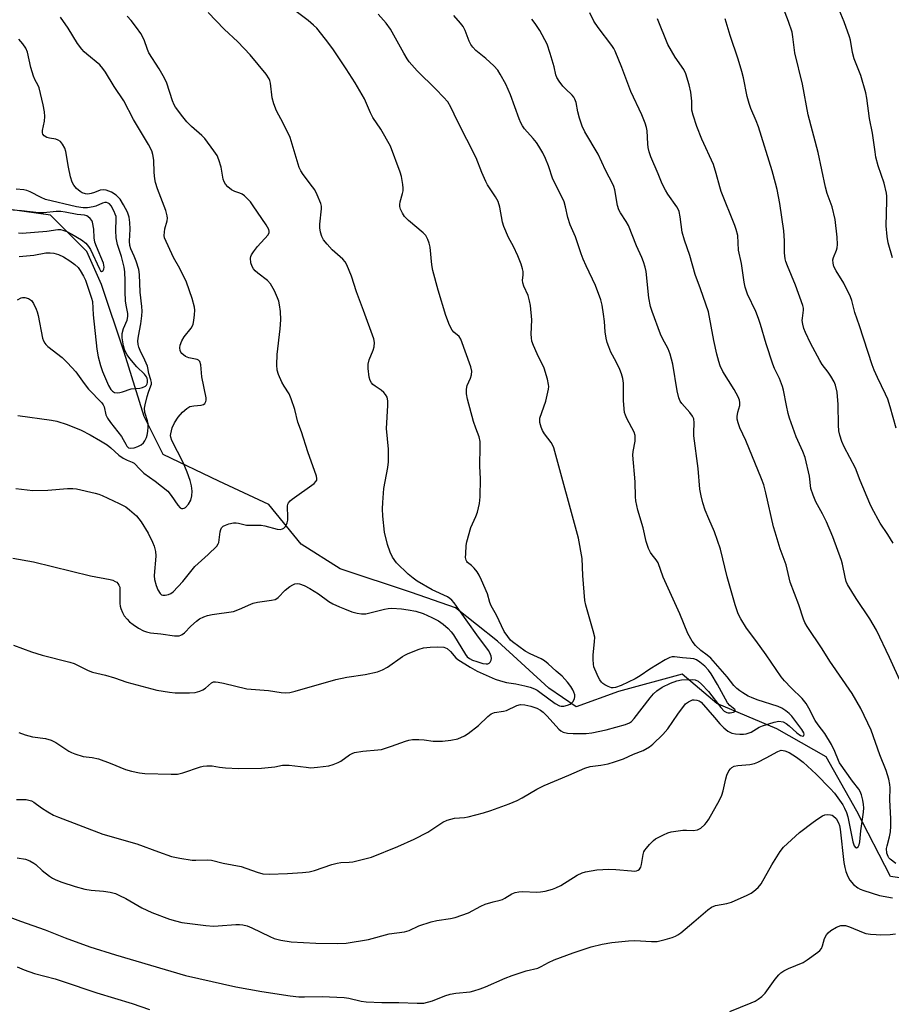
# Model space of a CAD drawing. Units: inches. Extents: x 1225771 to 1231771, y 577453 to 581454.
# Drawn here: x 1231085 to 1231357, y 577608 to 577915 of the extents above; entities that cross this region are included whole.
import ezdxf

# ---------------------------------------------------------------- set-up
doc = ezdxf.new("R2010")
doc.units = ezdxf.units.IN
doc.header["$MEASUREMENT"] = 0
doc.layers.add('HYDRO-Single Line Stream', color=4, linetype='Continuous')
doc.layers.add('Undefined', color=1, linetype='Continuous')

msp = doc.modelspace()

# ---------------------------------------------------------------- linework, layer by layer
at = {"layer": 'HYDRO-Single Line Stream'}
msp.add_lwpolyline([(1231367.78, 577646.1), (1231356.93, 577647.59), (1231346.39, 577668.06), (1231336.81, 577685.06), (1231321.44, 577693.76), (1231302.69, 577701.67), (1231291.77, 577710.84), (1231271.86, 577705.44), (1231258.66, 577700.65), (1231250.13, 577706.46), (1231234.11, 577721.21), (1231220.9, 577731.63), (1231207.2, 577736.34), (1231184.91, 577743.74), (1231172.66, 577751.47), (1231162.6, 577763.88), (1231146.97, 577771.14), (1231129.54, 577779.54), (1231123.54, 577791.33), (1231117.33, 577811.51), (1231110.23, 577832.64), (1231105.63, 577842.99), (1231094.29, 577854.27), (1231072.53, 577857.3)], dxfattribs=at)
at = {"layer": 'Undefined'}
for points, elevation in [([(1231082.71, 577719.88), (1231088.38, 577717.85), (1231091.65, 577716.8), (1231100.37, 577714.66), (1231101.68, 577714.16), (1231106.11, 577712.04), (1231107.44, 577711.5), (1231111.48, 577710.58), (1231114.31, 577709.67), (1231118.13, 577708.32), (1231127.53, 577705.81), (1231131.56, 577705.19), (1231133.3, 577705.01), (1231137.76, 577705.02), (1231139.53, 577705.15), (1231140.95, 577705.5), (1231141.9, 577705.92), (1231142.78, 577706.5), (1231144.63, 577708.13), (1231145.31, 577708.44), (1231145.84, 577708.5), (1231146.69, 577708.41), (1231148.42, 577708.05), (1231155.68, 577706.28), (1231162.49, 577705.78), (1231166.45, 577705.1), (1231167.93, 577705.05), (1231169.1, 577705.15), (1231170.81, 577705.58), (1231183.5, 577709.23), (1231186.98, 577709.88), (1231192.68, 577710.72), (1231196.53, 577711.58), (1231198.14, 577712.21), (1231199.7, 577713), (1231204.34, 577716.38), (1231205.06, 577716.84), (1231206.09, 577717.32), (1231209.57, 577718.68), (1231210.93, 577719.11), (1231212.98, 577719.35), (1231215.34, 577719.43), (1231217.31, 577719.25), (1231217.84, 577719.09), (1231218.31, 577718.85), (1231219.35, 577717.98), (1231221.08, 577715.97), (1231221.7, 577715.41), (1231225.47, 577713.02), (1231227.69, 577711.76), (1231233.37, 577709.35), (1231234.96, 577708.77), (1231236.9, 577708.3), (1231239.84, 577707.81), (1231242.66, 577707.21), (1231244.32, 577706.78), (1231245.64, 577706.3), (1231246.43, 577705.89), (1231247.35, 577705.27), (1231252.05, 577701.72), (1231253.48, 577700.96), (1231253.99, 577700.84), (1231254.82, 577700.9), (1231255.94, 577701.21), (1231256.75, 577701.53), (1231257.24, 577701.81), (1231257.61, 577702.17), (1231258.09, 577703.11), (1231258.26, 577703.88), (1231258.23, 577704.41), (1231257.98, 577705.22), (1231257.6, 577706.01), (1231256.98, 577706.99), (1231255.95, 577708.38), (1231254.25, 577710.23), (1231252.37, 577711.8), (1231249.89, 577714.13), (1231248.78, 577715.04), (1231247.72, 577715.67), (1231244.31, 577717.22), (1231242.73, 577718.1), (1231238.77, 577720.95), (1231238.16, 577721.52), (1231237.25, 577722.6), (1231236.12, 577724.22), (1231233.77, 577729.27), (1231232.07, 577732.26), (1231231.66, 577733.28), (1231230.89, 577735.99), (1231229.09, 577740.25), (1231228.36, 577741.82), (1231227.71, 577742.81), (1231226.76, 577743.96), (1231225.94, 577744.81), (1231224.72, 577745.76), (1231224.43, 577746.1), (1231224.23, 577746.52), (1231224.11, 577747.31), (1231224.12, 577748.44), (1231224.27, 577751.04), (1231224.44, 577752.18), (1231225.76, 577756.65), (1231227.31, 577760.13), (1231227.78, 577761.48), (1231228.47, 577764.23), (1231228.63, 577766.26), (1231228.72, 577771.86), (1231228.59, 577775.91), (1231228.69, 577782.08), (1231228.63, 577783.54), (1231228.3, 577785.04), (1231227.24, 577787.73), (1231226.57, 577789.83), (1231224.71, 577796.77), (1231224.39, 577798.51), (1231224.42, 577799.94), (1231224.62, 577801.06), (1231225.63, 577803.32), (1231225.94, 577804.39), (1231226, 577805.56), (1231225.76, 577806.9), (1231222.64, 577815.57), (1231222.06, 577816.39), (1231220.38, 577817.69), (1231219.86, 577818.33), (1231219.09, 577819.91), (1231217.9, 577822.97), (1231215.49, 577830.87), (1231213.82, 577837.03), (1231213.52, 577838.75), (1231212.97, 577844.25), (1231212.69, 577845.58), (1231212.28, 577846.64), (1231211.61, 577847.9), (1231210.87, 577848.75), (1231206.22, 577852.68), (1231205.01, 577853.84), (1231204.32, 577854.89), (1231203.76, 577856.18), (1231203.55, 577856.98), (1231203.52, 577857.65), (1231203.67, 577858.49), (1231204.41, 577861.04), (1231204.59, 577861.9), (1231204.62, 577862.74), (1231204.48, 577863.86), (1231204.01, 577866.38), (1231203.65, 577867.75), (1231200.56, 577875.81), (1231197.59, 577881.16), (1231195.04, 577884.83), (1231194.32, 577886.31), (1231192.53, 577890.65), (1231189.57, 577895.69), (1231186.78, 577900.07), (1231182.58, 577906.3), (1231180.33, 577909.31), (1231177.54, 577912.71), (1231176.54, 577913.72), (1231174.89, 577915.13), (1231164, 577923.38)], 592), ([(1231358.7, 577787.73), (1231356.85, 577794.4), (1231356.1, 577796.82), (1231355.42, 577798.37), (1231352.84, 577803.52), (1231351.81, 577805.9), (1231351.2, 577807.55), (1231347.27, 577819.71), (1231345.78, 577823.85), (1231344.82, 577827.66), (1231344.47, 577828.77), (1231342.35, 577833.05), (1231339.97, 577836.85), (1231339.24, 577838.29), (1231338.97, 577839.3), (1231338.9, 577840.31), (1231339.11, 577841.11), (1231340.06, 577843.32), (1231340.24, 577844.1), (1231340.36, 577845.16), (1231340.22, 577847.47), (1231339.61, 577852.94), (1231338.71, 577856.95), (1231337.19, 577861.09), (1231336.64, 577863.01), (1231334.33, 577873.84), (1231331.24, 577885.69), (1231329.43, 577895.27), (1231327.01, 577904.99), (1231326.43, 577910.02), (1231326.15, 577911.44), (1231325.07, 577914.77), (1231321.79, 577923.35)], 606), ([(1231357.62, 577840.98), (1231356.24, 577845.62), (1231355.86, 577847.66), (1231355.62, 577850.94), (1231355.84, 577858.82), (1231355.82, 577860.27), (1231355.72, 577861.14), (1231355.01, 577864.29), (1231353.07, 577869.7), (1231352.41, 577872.46), (1231352.11, 577874.13), (1231351.32, 577879.91), (1231350.43, 577884.54), (1231349.55, 577890.84), (1231349.25, 577892.55), (1231347.69, 577897.94), (1231345.95, 577902.08), (1231345.55, 577903.19), (1231345.08, 577905.18), (1231344.39, 577908.94), (1231344.11, 577910.07), (1231342.44, 577914.66), (1231340.38, 577919.68)], 608), ([(1231082.49, 577747.1), (1231088.94, 577746), (1231106.81, 577741.62), (1231112.94, 577740.46), (1231113.79, 577740.22), (1231114.56, 577739.87), (1231115.02, 577739.56), (1231115.4, 577739.17), (1231115.69, 577738.72), (1231115.93, 577738), (1231116.02, 577736.72), (1231115.97, 577732.99), (1231116.05, 577732.16), (1231116.27, 577731.37), (1231116.79, 577730.1), (1231117.34, 577729.13), (1231118.22, 577728), (1231119.03, 577727.17), (1231120.14, 577726.33), (1231121.82, 577725.26), (1231123.35, 577724.42), (1231124.29, 577724.05), (1231125.53, 577723.8), (1231128.77, 577723.45), (1231133.08, 577722.86), (1231134.49, 577722.86), (1231135.03, 577723), (1231135.51, 577723.25), (1231136.16, 577723.77), (1231138.21, 577725.83), (1231139.95, 577727.43), (1231140.9, 577728.12), (1231142.22, 577728.78), (1231143.34, 577729.17), (1231144.8, 577729.48), (1231151.57, 577730.49), (1231153.44, 577731.14), (1231156.89, 577732.75), (1231157.72, 577733.07), (1231159.06, 577733.35), (1231163.4, 577733.99), (1231164.52, 577734.24), (1231165.03, 577734.46), (1231165.49, 577734.79), (1231167.63, 577737.1), (1231169.13, 577738.23), (1231170.04, 577738.75), (1231170.74, 577739.04), (1231171.42, 577739.16), (1231172.11, 577739.11), (1231173.59, 577738.61), (1231175.35, 577737.65), (1231178.09, 577735.95), (1231181.32, 577733.58), (1231182.56, 577732.86), (1231184.65, 577731.87), (1231186.19, 577731.24), (1231188.5, 577730.39), (1231190.17, 577729.92), (1231191.57, 577729.69), (1231192.93, 577729.72), (1231193.77, 577729.88), (1231198.78, 577731.21), (1231199.91, 577731.41), (1231201.07, 577731.47), (1231204.02, 577731.3), (1231206.16, 577731), (1231208.58, 577730.51), (1231210.83, 577729.78), (1231213.56, 577728.59), (1231215.65, 577727.5), (1231217.1, 577726.51), (1231218.62, 577725.16), (1231219.62, 577724.1), (1231220.34, 577723.15), (1231224.09, 577717.02), (1231224.61, 577716.32), (1231225.28, 577715.74), (1231226.22, 577715.27), (1231227.62, 577714.79), (1231229.5, 577714.22), (1231230.52, 577714.05), (1231231.04, 577714.07), (1231231.46, 577714.26), (1231231.78, 577714.59), (1231232.12, 577715.23), (1231232.22, 577715.72), (1231232.12, 577716.49), (1231231.71, 577717.52), (1231231.28, 577718.26), (1231227.64, 577723.13), (1231222.01, 577731.07), (1231220.48, 577733.11), (1231219.76, 577733.96), (1231219.17, 577734.5), (1231218.38, 577735.03), (1231213.67, 577737.22), (1231208.94, 577739.95), (1231207.65, 577740.85), (1231206.18, 577742.16), (1231202.53, 577745.7), (1231201.23, 577747.47), (1231200.47, 577748.96), (1231199.62, 577751.43), (1231198.74, 577755.21), (1231198.26, 577760.19), (1231198.11, 577762.54), (1231198.2, 577764.55), (1231198.57, 577768.85), (1231199.79, 577775.46), (1231199.99, 577777.18), (1231199.98, 577781.13), (1231199.35, 577787.6), (1231199.79, 577794.86), (1231199.81, 577796.3), (1231199.57, 577797.37), (1231199.05, 577798.3), (1231198.52, 577798.88), (1231197.71, 577799.57), (1231195.78, 577800.81), (1231195.07, 577801.41), (1231194.72, 577801.86), (1231194.3, 577802.61), (1231193.94, 577803.71), (1231193.61, 577806.36), (1231193.64, 577807.78), (1231193.96, 577809.11), (1231195.14, 577812.06), (1231195.47, 577813.16), (1231195.6, 577814.55), (1231195.42, 577815.62), (1231192.19, 577824.54), (1231189.93, 577830.31), (1231188.38, 577835.26), (1231187, 577838.74), (1231186.41, 577839.7), (1231185.68, 577840.56), (1231182.42, 577843.48), (1231180.8, 577845.22), (1231179.67, 577846.59), (1231179.13, 577847.59), (1231178.73, 577848.94), (1231178.5, 577850.34), (1231178.54, 577851.51), (1231179.06, 577856.23), (1231179.03, 577857.1), (1231178.82, 577857.92), (1231177.7, 577860.61), (1231176.93, 577862.17), (1231176.24, 577863.16), (1231173.3, 577866.96), (1231172.57, 577868.18), (1231172.07, 577869.19), (1231169.24, 577878.61), (1231167.08, 577883.01), (1231164.95, 577886.94), (1231164.13, 577889.05), (1231163.58, 577890.96), (1231163.12, 577895.51), (1231162.93, 577896.34), (1231162.71, 577896.89), (1231161.75, 577898.34), (1231156.7, 577904.45), (1231152.92, 577908.5), (1231148.55, 577912.47), (1231143.57, 577917.58)], 590), ([(1231083.46, 577768.84), (1231088.79, 577768.29), (1231093.44, 577768.32), (1231099.58, 577768.87), (1231101.24, 577768.92), (1231102.4, 577768.75), (1231108.31, 577767.47), (1231109.4, 577767.16), (1231110.48, 577766.71), (1231115.74, 577764.21), (1231117.82, 577763.12), (1231118.99, 577762.25), (1231121.16, 577760.29), (1231121.95, 577759.42), (1231122.63, 577758.46), (1231124.79, 577754.93), (1231126.2, 577752.11), (1231126.73, 577750.81), (1231127.1, 577749.22), (1231127.21, 577747.85), (1231127.17, 577746.45), (1231126.77, 577742.98), (1231126.75, 577741.58), (1231126.86, 577740.46), (1231127.32, 577738.53), (1231127.85, 577737.2), (1231128.63, 577736.03), (1231129.01, 577735.69), (1231129.44, 577735.51), (1231130.18, 577735.51), (1231131.21, 577735.76), (1231131.95, 577736.08), (1231132.64, 577736.61), (1231135.66, 577739.85), (1231139.45, 577744.46), (1231143.6, 577748.23), (1231146.29, 577750.86), (1231146.75, 577751.54), (1231146.93, 577752.03), (1231147.4, 577755.31), (1231147.59, 577756.09), (1231147.81, 577756.54), (1231148.26, 577757.06), (1231148.97, 577757.45), (1231150.06, 577757.8), (1231151.47, 577758.13), (1231152.31, 577758.2), (1231153.12, 577758.08), (1231155.63, 577757.42), (1231160.18, 577757.45), (1231161.3, 577757.24), (1231165.21, 577756.21), (1231166.08, 577756.12), (1231166.87, 577756.24), (1231167.3, 577756.51), (1231167.68, 577756.9), (1231168.13, 577757.6), (1231168.33, 577758.12), (1231168.46, 577758.97), (1231168.49, 577759.84), (1231168.39, 577763.41), (1231168.48, 577763.95), (1231168.7, 577764.42), (1231169.24, 577765.01), (1231169.91, 577765.55), (1231176.72, 577770.49), (1231177.29, 577771.05), (1231177.53, 577771.49), (1231177.61, 577771.99), (1231177.47, 577772.73), (1231174.78, 577780.38), (1231172.79, 577786.62), (1231171.64, 577789.63), (1231170.68, 577793.56), (1231169.58, 577796.86), (1231168.9, 577798.44), (1231167.38, 577800.82), (1231166.68, 577802.12), (1231165.55, 577804.54), (1231165.14, 577805.83), (1231165.03, 577807.48), (1231165.14, 577810.74), (1231166.12, 577818.75), (1231166.27, 577821.61), (1231166.2, 577824.2), (1231165.93, 577826.27), (1231165.68, 577827.43), (1231165.28, 577828.5), (1231164.32, 577830.6), (1231163.13, 577832.88), (1231162.16, 577833.88), (1231159.17, 577836.13), (1231158.32, 577836.89), (1231157.78, 577837.56), (1231157.33, 577838.29), (1231156.94, 577839.37), (1231156.82, 577840.82), (1231156.91, 577841.37), (1231157.13, 577841.89), (1231157.77, 577842.86), (1231159.06, 577844.51), (1231162.36, 577848.17), (1231162.69, 577848.85), (1231162.7, 577849.33), (1231162.56, 577849.83), (1231161.72, 577851.3), (1231157.69, 577857.22), (1231156.82, 577858.44), (1231156.04, 577859.33), (1231154.98, 577860.35), (1231154.28, 577860.87), (1231153.55, 577861.19), (1231151.92, 577861.66), (1231150.89, 577862.22), (1231149.72, 577863.12), (1231148.97, 577863.98), (1231148.56, 577864.72), (1231148.25, 577865.51), (1231147.64, 577869.28), (1231146.98, 577871.55), (1231146.41, 577872.89), (1231145.42, 577874.38), (1231142.56, 577878.21), (1231141.58, 577879.21), (1231138.4, 577882.04), (1231136.96, 577883.47), (1231135.67, 577885.02), (1231133.42, 577888.03), (1231133, 577888.77), (1231132.46, 577890.06), (1231130.65, 577895.58), (1231129.96, 577897.15), (1231128.25, 577900.06), (1231125.08, 577905.04), (1231124.61, 577906.1), (1231123.56, 577909.07), (1231122.51, 577911.03), (1231121.24, 577912.89), (1231119.48, 577915.14), (1231118.32, 577916.47)], 588), ([(1231083.69, 577671.72), (1231086.74, 577671.69), (1231087.56, 577671.52), (1231088.36, 577671.24), (1231089.11, 577670.82), (1231091.51, 577669.05), (1231093.46, 577667.81), (1231095.22, 577666.83), (1231096.78, 577666.16), (1231110.67, 577660.83), (1231121.31, 577657.89), (1231128.02, 577655.33), (1231132.16, 577653.91), (1231134.77, 577653.38), (1231138.56, 577652.75), (1231139.77, 577652.71), (1231143.47, 577652.85), (1231144.6, 577652.76), (1231148.29, 577651.81), (1231153.94, 577650.79), (1231158.94, 577648.95), (1231160.66, 577648.5), (1231162.7, 577648.39), (1231168.39, 577648.56), (1231173.14, 577648.9), (1231175.2, 577649.12), (1231176.86, 577649.55), (1231182.31, 577651.36), (1231183.97, 577651.84), (1231185.08, 577652), (1231187.64, 577652.09), (1231188.78, 577652.23), (1231194.63, 577653.67), (1231202.85, 577656.97), (1231207.98, 577659.31), (1231212.31, 577661.51), (1231216.99, 577664.58), (1231218.32, 577665.26), (1231220.59, 577665.82), (1231223.74, 577666.11), (1231224.88, 577666.29), (1231229.7, 577667.58), (1231231.93, 577668.28), (1231237.7, 577670.37), (1231240.17, 577671.4), (1231241.76, 577672.2), (1231246.39, 577674.89), (1231248.63, 577676.02), (1231256.38, 577679.27), (1231261.41, 577681.5), (1231263.01, 577681.97), (1231266.4, 577682.41), (1231268.67, 577682.88), (1231270.66, 577683.46), (1231273.49, 577684.45), (1231276.61, 577685.83), (1231279.61, 577687.04), (1231281.55, 577688.16), (1231282.68, 577688.99), (1231285.74, 577692.05), (1231287.3, 577693.75), (1231290.49, 577698.35), (1231292.89, 577701.56), (1231293.77, 577702.26), (1231295.06, 577702.8), (1231295.6, 577702.88), (1231296.37, 577702.78), (1231297.12, 577702.49), (1231297.75, 577702.08), (1231301.96, 577697.35), (1231303.63, 577695.36), (1231304.8, 577694.12), (1231306.08, 577693.02), (1231307.34, 577692.44), (1231308.44, 577692.21), (1231309.86, 577692.08), (1231311, 577692.06), (1231311.82, 577692.17), (1231313.35, 577692.74), (1231315.85, 577694.26), (1231316.91, 577694.76), (1231320.62, 577695.91), (1231322.04, 577696.13), (1231323.37, 577695.92), (1231324.33, 577695.45), (1231325.23, 577694.74), (1231327.65, 577692.5), (1231328.76, 577691.7), (1231329.51, 577691.45), (1231329.66, 577691.48), (1231329.87, 577691.72), (1231329.95, 577692.12), (1231329.88, 577692.52), (1231329.26, 577693.56), (1231326.05, 577697.72), (1231325.21, 577698.62), (1231324.21, 577699.45), (1231322.95, 577700.23), (1231321.87, 577700.74), (1231315.22, 577702.87), (1231313.45, 577703.54), (1231312.47, 577704.03), (1231310.74, 577705.05), (1231309.79, 577705.68), (1231308.93, 577706.38), (1231307.94, 577707.35), (1231305.83, 577710.06), (1231300.73, 577715.82), (1231299.62, 577716.84), (1231297.59, 577718.25), (1231296.01, 577719.81), (1231294.98, 577721.13), (1231293.54, 577723.55), (1231291.03, 577729.7), (1231285.88, 577741.15), (1231284.32, 577745.6), (1231283.71, 577746.6), (1231282.38, 577748.19), (1231281.89, 577748.89), (1231281.32, 577750.16), (1231280.57, 577752.27), (1231279.64, 577756.58), (1231277.93, 577762.13), (1231277.34, 577765.06), (1231277.22, 577766.24), (1231277.11, 577770.98), (1231276.35, 577779.32), (1231276.46, 577780.48), (1231277.06, 577783.7), (1231277.11, 577785.41), (1231276.8, 577786.44), (1231274.53, 577790.74), (1231274.05, 577791.83), (1231273.8, 577792.67), (1231273.66, 577793.8), (1231273.51, 577796.4), (1231273.45, 577801.84), (1231273.26, 577803.27), (1231272.85, 577804.68), (1231272.31, 577806.04), (1231271.18, 577808.43), (1231269.54, 577811.52), (1231268.83, 577813.15), (1231268.34, 577814.54), (1231268.05, 577815.91), (1231267.77, 577817.86), (1231267.55, 577821.1), (1231267.26, 577823.37), (1231266.79, 577826.2), (1231266.34, 577827.88), (1231264.74, 577832.28), (1231261.74, 577838.48), (1231260.82, 577840.58), (1231260.22, 577842.2), (1231258.49, 577847.52), (1231256.77, 577851.32), (1231256.06, 577853.54), (1231255.35, 577856.87), (1231254.87, 577858.42), (1231253.97, 577860.44), (1231251.39, 577865.51), (1231250.06, 577869.69), (1231249.1, 577872.01), (1231248.19, 577873.81), (1231247.04, 577875.84), (1231246.27, 577876.99), (1231245.26, 577878.25), (1231242.51, 577881.31), (1231241.86, 577882.21), (1231241.36, 577883.11), (1231240.81, 577884.45), (1231238.16, 577891.95), (1231236.65, 577895.25), (1231234.95, 577898.36), (1231234.13, 577899.59), (1231232.92, 577900.94), (1231230.39, 577903.23), (1231227.32, 577905.76), (1231226.36, 577906.77), (1231225.74, 577907.66), (1231225.22, 577908.62), (1231223.97, 577912.03), (1231223.38, 577913.22), (1231222.52, 577914.34), (1231220.37, 577916.68)], 596), ([(1231084.45, 577692.61), (1231086.37, 577691.91), (1231088.65, 577691.3), (1231092.73, 577690.74), (1231094.54, 577690.19), (1231095.92, 577689.47), (1231100.07, 577686.76), (1231100.85, 577686.36), (1231101.94, 577685.94), (1231104.49, 577685.18), (1231107.32, 577684.81), (1231109.26, 577684.39), (1231112.91, 577683.03), (1231117.7, 577681.1), (1231119.62, 577680.56), (1231122.12, 577680), (1231123.83, 577679.85), (1231132.06, 577679.6), (1231133.98, 577679.65), (1231135.63, 577680.02), (1231141.22, 577681.95), (1231142.06, 577682.12), (1231143.18, 577682.21), (1231144.87, 577682.17), (1231147.19, 577681.78), (1231148.97, 577681.6), (1231153.13, 577681.37), (1231160.27, 577681.53), (1231164.44, 577681.95), (1231166.83, 577682.39), (1231167.71, 577682.47), (1231168.88, 577682.4), (1231174.2, 577681.75), (1231175.67, 577681.64), (1231177.75, 577681.77), (1231181.3, 577682.19), (1231182.69, 577682.59), (1231184.29, 577683.25), (1231185.03, 577683.69), (1231187.84, 577685.69), (1231188.58, 577686.11), (1231189.37, 577686.42), (1231191.93, 577686.84), (1231196.66, 577687.17), (1231197.83, 577687.35), (1231200.96, 577688.32), (1231205.26, 577689.94), (1231206.34, 577690.28), (1231207.45, 577690.42), (1231209.43, 577690.4), (1231211.12, 577690.31), (1231213.95, 577689.97), (1231216.88, 577689.96), (1231219.44, 577690.21), (1231221.63, 577690.7), (1231223.72, 577691.54), (1231224.94, 577692.29), (1231228.13, 577694.87), (1231231.04, 577697.67), (1231232.13, 577698.48), (1231233.12, 577698.83), (1231235.99, 577699.33), (1231236.83, 577699.55), (1231240.06, 577701.09), (1231241.26, 577701.41), (1231242.59, 577701.31), (1231244.5, 577700.84), (1231246.32, 577700.21), (1231247.49, 577699.59), (1231248.37, 577698.94), (1231249.6, 577697.76), (1231253.2, 577693.66), (1231253.84, 577693.15), (1231254.57, 577692.78), (1231255.98, 577692.46), (1231257.72, 577692.3), (1231261.76, 577692.36), (1231263.59, 577692.55), (1231268.06, 577693.49), (1231274.09, 577695.11), (1231275.37, 577695.64), (1231275.99, 577696.11), (1231276.77, 577696.97), (1231281.79, 577703.47), (1231282.88, 577704.68), (1231283.92, 577705.64), (1231285.51, 577706.75), (1231288.18, 577708.1), (1231290.11, 577708.79), (1231291.55, 577709.05), (1231295.09, 577709.19), (1231295.9, 577709.06), (1231296.82, 577708.66), (1231297.9, 577707.78), (1231300.07, 577705.44), (1231303.85, 577700.47), (1231304.94, 577699.33), (1231305.73, 577698.91), (1231306.23, 577698.82), (1231306.8, 577698.81), (1231307.88, 577699.01), (1231308.26, 577699.22), (1231308.41, 577699.46), (1231308.41, 577699.58), (1231308.24, 577699.87), (1231306.73, 577701.09), (1231306.02, 577701.93), (1231302.82, 577707.64), (1231300.84, 577710.95), (1231300.01, 577712.15), (1231298.87, 577713.35), (1231297.29, 577714.66), (1231296.33, 577715.31), (1231295.46, 577715.64), (1231294.45, 577715.8), (1231291.87, 577715.98), (1231289.41, 577716.27), (1231288.65, 577716.24), (1231287.97, 577716.07), (1231286.51, 577715.33), (1231281.71, 577712.47), (1231278.66, 577710.32), (1231277.12, 577709.36), (1231272.75, 577707.31), (1231270.98, 577706.69), (1231270.19, 577706.59), (1231269.67, 577706.64), (1231268.65, 577707), (1231267.67, 577707.51), (1231267, 577707.98), (1231266.59, 577708.38), (1231266.06, 577709.06), (1231265.61, 577709.8), (1231264.47, 577712.4), (1231264.2, 577713.2), (1231264.04, 577714.03), (1231263.93, 577715.46), (1231263.93, 577716.9), (1231264.43, 577721), (1231264.45, 577722.44), (1231264, 577724.42), (1231261.67, 577732.4), (1231261.34, 577733.84), (1231260.74, 577741.66), (1231260.5, 577746.96), (1231259.36, 577753.32), (1231251.67, 577781.55), (1231251.35, 577782.32), (1231250.82, 577783.24), (1231248.79, 577786.01), (1231248.18, 577786.98), (1231247.73, 577788.06), (1231247.35, 577789.48), (1231247.27, 577790.33), (1231247.34, 577790.89), (1231249.16, 577796.22), (1231249.98, 577799.92), (1231250.07, 577800.77), (1231250.05, 577801.34), (1231249.66, 577803.06), (1231248.61, 577806.47), (1231246.42, 577810.96), (1231245.29, 577813.57), (1231244.83, 577814.91), (1231244.65, 577816), (1231244.6, 577817.12), (1231244.81, 577821.55), (1231244.38, 577826.09), (1231244.11, 577827.51), (1231243.65, 577829.21), (1231242.34, 577832.13), (1231241.98, 577833.2), (1231241.92, 577833.94), (1231242.06, 577835.58), (1231242.04, 577836.72), (1231241.89, 577837.57), (1231241.48, 577838.96), (1231241.09, 577840.05), (1231240.39, 577841.63), (1231239.02, 577844.49), (1231237.47, 577847.34), (1231236, 577850.74), (1231235.61, 577852.13), (1231234.77, 577856.79), (1231234.25, 577858.56), (1231233.45, 577860.04), (1231230.98, 577863.81), (1231230.44, 577864.81), (1231229.15, 577867.68), (1231227.39, 577872.24), (1231221.61, 577883.71), (1231219.52, 577888.09), (1231218.51, 577889.66), (1231217.2, 577891.17), (1231214.83, 577893.67), (1231208.92, 577899.44), (1231206.48, 577902.22), (1231205.82, 577903.15), (1231204.78, 577904.91), (1231200.64, 577912.41), (1231199.23, 577914.25), (1231196.75, 577917.09)], 594), ([(1231358.59, 577651.73), (1231356.82, 577653.08), (1231356.45, 577653.47), (1231356.17, 577653.92), (1231355.85, 577654.97), (1231355.73, 577656.38), (1231355.87, 577657.23), (1231356.6, 577660), (1231356.94, 577661.64), (1231357.06, 577663.34), (1231357.1, 577665.61), (1231356.7, 577671.6), (1231356.8, 577675.29), (1231356.75, 577676.41), (1231356.42, 577678.07), (1231355.57, 577680.77), (1231353.56, 577685.63), (1231350.93, 577693.31), (1231347.63, 577700.17), (1231344.91, 577704.77), (1231338, 577714.91), (1231335.61, 577718.73), (1231330.94, 577725.78), (1231330.21, 577727), (1231329.72, 577728.04), (1231328.3, 577732.53), (1231325.56, 577739.63), (1231324.31, 577745.02), (1231322.48, 577749.99), (1231320.85, 577755.19), (1231320.41, 577756.89), (1231317.98, 577767.51), (1231317.29, 577770), (1231316.61, 577771.85), (1231311.7, 577783.87), (1231309.87, 577787.83), (1231309.3, 577789.43), (1231309.04, 577790.52), (1231309.01, 577791.34), (1231309.24, 577792.69), (1231309.81, 577794.78), (1231309.85, 577795.76), (1231309.71, 577796.5), (1231309.27, 577797.54), (1231308.05, 577799.81), (1231304.57, 577805.44), (1231303.72, 577807.25), (1231303.23, 577808.6), (1231302.65, 577810.87), (1231301.73, 577815.09), (1231300.01, 577824.05), (1231297.58, 577831.32), (1231295.91, 577835.79), (1231294.15, 577841.71), (1231292.49, 577846.51), (1231291.85, 577848.99), (1231291.22, 577853.81), (1231290.86, 577855.46), (1231290.56, 577856.18), (1231290.1, 577856.94), (1231287.33, 577860.83), (1231286.58, 577862.08), (1231285.6, 577864.12), (1231284.34, 577867.26), (1231282.01, 577872.49), (1231281.46, 577874.07), (1231281.15, 577875.48), (1231281.03, 577876.63), (1231280.86, 577880.64), (1231280.66, 577881.72), (1231280.27, 577883.02), (1231279.19, 577885.64), (1231275.77, 577892.9), (1231272.96, 577900.4), (1231270.85, 577905.51), (1231270.39, 577906.43), (1231269.83, 577907.31), (1231265.54, 577912.96), (1231264.22, 577914.9), (1231262.96, 577917.54)], 600), ([(1231083.9, 577653.46), (1231086.46, 577653.01), (1231087.79, 577652.51), (1231089.05, 577651.83), (1231089.75, 577651.35), (1231091.68, 577649.53), (1231093.95, 577647.69), (1231094.92, 577647.07), (1231095.95, 577646.61), (1231097.83, 577645.91), (1231102.04, 577644.55), (1231105.06, 577643.72), (1231106.99, 577643.37), (1231110.92, 577643.1), (1231112.92, 577642.72), (1231114.6, 577642.28), (1231115.89, 577641.73), (1231117.89, 577640.74), (1231122.83, 577637.85), (1231125.94, 577636.42), (1231131.51, 577634.33), (1231133.43, 577633.76), (1231135.36, 577633.3), (1231142.9, 577632.33), (1231145.25, 577632.12), (1231146.7, 577632.17), (1231152.23, 577632.67), (1231153.35, 577632.65), (1231154.46, 577632.52), (1231155.77, 577632.19), (1231157.3, 577631.64), (1231162.89, 577628.87), (1231164.25, 577628.28), (1231166.27, 577627.78), (1231169.5, 577627.19), (1231177.29, 577626.85), (1231184.18, 577626.72), (1231186.76, 577626.83), (1231193.76, 577627.92), (1231200.2, 577629.74), (1231205.01, 577630.29), (1231206.4, 577630.77), (1231209.5, 577632.25), (1231213.35, 577633.5), (1231215.05, 577633.89), (1231219.41, 577634.49), (1231220.82, 577634.84), (1231224.98, 577636.24), (1231228.89, 577638.34), (1231230.21, 577638.94), (1231232.66, 577639.74), (1231234.85, 577640.24), (1231235.59, 577640.48), (1231236.33, 577640.85), (1231238.57, 577642.19), (1231239.62, 577642.6), (1231240.72, 577642.81), (1231241.86, 577642.92), (1231246.33, 577642.78), (1231247.52, 577642.82), (1231248.95, 577643.1), (1231251.23, 577643.72), (1231252.34, 577644.1), (1231253.84, 577644.86), (1231258.98, 577648.05), (1231260.5, 577648.74), (1231261.58, 577649.11), (1231265.08, 577649.7), (1231268.84, 577649.96), (1231271.02, 577649.87), (1231275.94, 577649.36), (1231276.77, 577649.33), (1231277.56, 577649.42), (1231278.05, 577649.61), (1231278.47, 577649.91), (1231278.88, 577650.57), (1231279.09, 577651.38), (1231279.62, 577654.54), (1231279.86, 577655.32), (1231280.11, 577655.81), (1231280.62, 577656.5), (1231281.61, 577657.59), (1231282.84, 577658.85), (1231283.51, 577659.41), (1231284.48, 577659.97), (1231286.02, 577660.7), (1231287.32, 577661.27), (1231288.4, 577661.61), (1231289.8, 577661.84), (1231292.06, 577662.07), (1231293.2, 577662.11), (1231295.27, 577662.02), (1231296.64, 577662.2), (1231297.61, 577662.7), (1231298.89, 577663.84), (1231299.45, 577664.5), (1231300.1, 577665.51), (1231303.53, 577671.5), (1231304.19, 577673.06), (1231304.65, 577674.39), (1231305.41, 577678.2), (1231305.73, 577679.34), (1231306.42, 577680.62), (1231306.95, 577681.3), (1231307.36, 577681.68), (1231308.09, 577682.07), (1231309.2, 577682.36), (1231312.99, 577682.66), (1231314.4, 577682.93), (1231315.47, 577683.38), (1231318.09, 577684.69), (1231321.74, 577686.71), (1231322.8, 577687.06), (1231323.35, 577687.04), (1231323.9, 577686.91), (1231325.25, 577686.33), (1231327.53, 577684.88), (1231329.66, 577683.32), (1231333.74, 577679.58), (1231338.06, 577675.14), (1231339.39, 577673.64), (1231342.01, 577670.02), (1231342.58, 577669.02), (1231343.18, 577667.66), (1231343.58, 577666.27), (1231344.28, 577663.17), (1231345.2, 577658.43), (1231345.6, 577657.17), (1231345.98, 577656.69), (1231346.34, 577656.63), (1231346.86, 577656.9), (1231347.15, 577657.49), (1231347.33, 577658.51), (1231347.62, 577661.87), (1231348.47, 577667.7), (1231348.59, 577669.11), (1231348.54, 577670.09), (1231348.28, 577671.5), (1231347.86, 577673.16), (1231347.45, 577674.22), (1231347, 577674.95), (1231345.05, 577677.45), (1231340.99, 577683.13), (1231340.64, 577683.83), (1231339.57, 577686.65), (1231338.47, 577688.86), (1231336.38, 577692.36), (1231334.36, 577694.98), (1231333.41, 577696.37), (1231331.42, 577700.26), (1231330.53, 577701.7), (1231329.32, 577703.24), (1231325.84, 577706.61), (1231323.81, 577708.78), (1231322.72, 577710.07), (1231318.05, 577716.89), (1231314.85, 577721.36), (1231311.94, 577725.22), (1231310.1, 577728.13), (1231309.34, 577729.71), (1231308.37, 577732.54), (1231305.83, 577741.32), (1231303.81, 577749.92), (1231301.89, 577755.35), (1231300.11, 577759.38), (1231299.01, 577762.14), (1231298.29, 577764.4), (1231297.72, 577766.55), (1231297.33, 577768.67), (1231296.81, 577775.17), (1231295.49, 577785.3), (1231295.45, 577786.4), (1231295.59, 577789.38), (1231295.42, 577790.69), (1231295.06, 577791.45), (1231294.22, 577792.62), (1231291.65, 577795.42), (1231291.21, 577796.15), (1231290.77, 577797.21), (1231290.28, 577799.37), (1231288.88, 577807.75), (1231288.06, 577810.85), (1231287.46, 577812.48), (1231285.66, 577815.79), (1231285.04, 577817.1), (1231282.42, 577824.18), (1231281.91, 577825.8), (1231281.43, 577828.51), (1231280.56, 577836.69), (1231280.27, 577838.08), (1231279.73, 577839.75), (1231279.21, 577841.1), (1231277.5, 577844.74), (1231275.04, 577851.03), (1231274.33, 577852.29), (1231272.5, 577854.98), (1231272, 577855.95), (1231271.61, 577857.33), (1231270.76, 577862.17), (1231270.48, 577863.23), (1231270.17, 577863.98), (1231267.87, 577868.32), (1231265.51, 577873.4), (1231261.38, 577880.38), (1231260.54, 577882.12), (1231259.73, 577884.6), (1231259.22, 577886.63), (1231258.61, 577889.51), (1231258.25, 577890.57), (1231257.88, 577891.2), (1231257.37, 577891.83), (1231255.28, 577893.78), (1231254.52, 577894.62), (1231253.34, 577896.19), (1231252.59, 577897.36), (1231252.26, 577898.13), (1231251.75, 577900.68), (1231250.56, 577904.84), (1231249.58, 577907.75), (1231247.34, 577912.04), (1231245.87, 577914.21), (1231244.82, 577915.56)], 598), ([(1231084.08, 577791.74), (1231094.59, 577790.22), (1231096.29, 577789.88), (1231099.55, 577788.87), (1231103.86, 577787.11), (1231106.73, 577785.63), (1231109.96, 577783.77), (1231111.97, 577782.51), (1231113.17, 577781.64), (1231115.66, 577779.34), (1231117.02, 577778.4), (1231118.22, 577777.73), (1231119.81, 577777.15), (1231120.42, 577776.78), (1231122.3, 577774.8), (1231123.52, 577773.67), (1231127.02, 577771.21), (1231130.94, 577768.04), (1231132.03, 577766.73), (1231134.14, 577763.63), (1231134.87, 577762.85), (1231135.27, 577762.67), (1231135.69, 577762.65), (1231136.1, 577762.75), (1231136.52, 577762.97), (1231137.45, 577764), (1231138.16, 577765.23), (1231138.53, 577766.57), (1231138.62, 577768.04), (1231138.41, 577769.71), (1231138.02, 577771.35), (1231137.04, 577774), (1231135.74, 577776.97), (1231132.28, 577783.86), (1231131.93, 577784.94), (1231131.86, 577785.48), (1231131.89, 577786.01), (1231132.38, 577787.87), (1231133.06, 577789.42), (1231134.22, 577791.16), (1231135.6, 577792.71), (1231136.89, 577793.92), (1231137.84, 577794.49), (1231139.13, 577794.76), (1231141.39, 577794.93), (1231142.16, 577795.14), (1231142.54, 577795.42), (1231142.9, 577796.02), (1231142.98, 577796.48), (1231142.94, 577797.24), (1231141.67, 577803.81), (1231141.27, 577807.57), (1231140.97, 577808.58), (1231140.58, 577809.01), (1231140.11, 577809.24), (1231137.56, 577809.75), (1231136.49, 577810.18), (1231135.37, 577811.05), (1231135.06, 577811.49), (1231134.88, 577811.99), (1231134.77, 577812.8), (1231134.83, 577813.64), (1231135.33, 577815.01), (1231136.11, 577816.25), (1231138.26, 577819), (1231138.71, 577819.72), (1231138.92, 577820.25), (1231139.13, 577821.38), (1231139.31, 577823.15), (1231139.38, 577824.63), (1231139.33, 577825.5), (1231138.62, 577828.29), (1231136.83, 577833.4), (1231134.77, 577837.58), (1231132.71, 577841.04), (1231129.98, 577847.18), (1231129.86, 577847.95), (1231129.91, 577849), (1231130.1, 577850.06), (1231130.79, 577852.52), (1231130.84, 577853.32), (1231130.78, 577854.11), (1231130.37, 577855.74), (1231127.76, 577862.5), (1231127.13, 577864.48), (1231126.93, 577865.63), (1231126.72, 577867.66), (1231126.58, 577871.53), (1231126.3, 577873.29), (1231125.98, 577874.42), (1231124.96, 577876.39), (1231120.21, 577884.18), (1231117.25, 577889.98), (1231114.17, 577894.54), (1231111.5, 577898.99), (1231110.69, 577900.18), (1231109.73, 577901.27), (1231105.64, 577904.59), (1231104.84, 577905.32), (1231104.09, 577906.16), (1231102.75, 577907.99), (1231099.85, 577912.72), (1231097.43, 577916.15)], 586), ([(1231360.36, 577707.82), (1231356.63, 577716.03), (1231352.53, 577724.57), (1231350.47, 577728.17), (1231346.16, 577734.46), (1231343.53, 577738.85), (1231343.11, 577739.87), (1231342.72, 577741.18), (1231341.9, 577745.26), (1231341.6, 577746.39), (1231338.95, 577753.76), (1231336.98, 577758.43), (1231335.65, 577760.97), (1231333.56, 577764.67), (1231332.72, 577766.77), (1231332.06, 577768.93), (1231331.57, 577772.76), (1231330.27, 577778.55), (1231329.56, 577780.47), (1231327.42, 577785.01), (1231325.4, 577790.89), (1231325, 577792.29), (1231324.42, 577794.79), (1231323.51, 577799.62), (1231323.22, 577800.72), (1231322.22, 577803.3), (1231320.66, 577806.39), (1231320.11, 577807.73), (1231318.06, 577814.14), (1231316.34, 577820.1), (1231315.69, 577822.03), (1231314.81, 577824.16), (1231312.25, 577829.66), (1231311.53, 577831.78), (1231311.14, 577833.41), (1231310.31, 577839.15), (1231309.44, 577843.31), (1231309.18, 577847.91), (1231308.72, 577849.81), (1231308.26, 577851.09), (1231304.01, 577861.68), (1231303.54, 577863.17), (1231302.45, 577867.34), (1231301.57, 577870.11), (1231298, 577878.03), (1231296.42, 577881.99), (1231295.2, 577885.55), (1231294.85, 577887.14), (1231294.81, 577889.91), (1231294.5, 577892.73), (1231293.96, 577895.03), (1231292.98, 577898.45), (1231292.31, 577899.85), (1231289.66, 577903.66), (1231287.31, 577907.66), (1231284.12, 577915.66)], 602), ([(1231357.76, 577751.75), (1231356.16, 577754.52), (1231353.75, 577758.02), (1231351.14, 577762.87), (1231350.53, 577764.17), (1231347.5, 577771.38), (1231345.97, 577775.19), (1231342.46, 577781.9), (1231341.75, 577783.53), (1231341.09, 577785.52), (1231340.79, 577786.95), (1231340.69, 577788.66), (1231340.58, 577795.13), (1231340.23, 577798.99), (1231339.78, 577801.2), (1231339.35, 577802.26), (1231338.28, 577804.03), (1231337.44, 577805.25), (1231335.59, 577807.59), (1231334.81, 577808.84), (1231331.9, 577814.31), (1231330.32, 577817.6), (1231329.82, 577818.91), (1231329.5, 577820.26), (1231329.35, 577821.34), (1231329.39, 577822.16), (1231329.78, 577824.66), (1231329.75, 577825.23), (1231329.58, 577826.04), (1231327.25, 577832.47), (1231324.69, 577838.42), (1231324.19, 577839.81), (1231323.97, 577840.64), (1231323.76, 577842.54), (1231323.78, 577846.27), (1231323.55, 577849.44), (1231322.31, 577857.9), (1231321.48, 577862.3), (1231321.02, 577864.29), (1231319.95, 577868.2), (1231315.64, 577881.87), (1231314.96, 577883.79), (1231313.31, 577887.65), (1231312.74, 577889.23), (1231312.18, 577891.41), (1231310.97, 577897.24), (1231310.5, 577899.16), (1231309.32, 577903.02), (1231306.83, 577910.4), (1231305.27, 577915.65)], 604), ([(1231083.94, 577827.87), (1231085.1, 577828.45), (1231085.59, 577828.56), (1231086.31, 577828.56), (1231087.4, 577828.22), (1231088.34, 577827.6), (1231088.99, 577826.7), (1231089.87, 577824.88), (1231090.18, 577824.07), (1231090.48, 577822.92), (1231091.85, 577815.87), (1231092.1, 577815.03), (1231092.48, 577814.29), (1231092.81, 577813.85), (1231093.45, 577813.24), (1231097.93, 577809.77), (1231099.62, 577808.15), (1231102.19, 577805.35), (1231104.85, 577801.65), (1231106.22, 577799.94), (1231110.4, 577795.65), (1231110.8, 577795.03), (1231111.04, 577794.45), (1231111.64, 577791.92), (1231112.09, 577790.88), (1231113.09, 577789.48), (1231116.49, 577785.17), (1231117.07, 577784.24), (1231117.81, 577782.69), (1231118.19, 577782.06), (1231118.69, 577781.63), (1231119.41, 577781.45), (1231120.51, 577781.6), (1231121.61, 577781.97), (1231122.6, 577782.51), (1231123.36, 577783.17), (1231123.82, 577783.78), (1231124.29, 577784.78), (1231124.53, 577785.59), (1231124.7, 577786.7), (1231124.84, 577788.11), (1231124.84, 577789.22), (1231124.68, 577790.04), (1231123.79, 577792.61), (1231123.72, 577793.94), (1231123.89, 577795.07), (1231124.5, 577797.6), (1231124.91, 577798.99), (1231125.72, 577800.94), (1231125.84, 577801.48), (1231125.85, 577802.03), (1231125.68, 577802.81), (1231125.02, 577804.85), (1231124.75, 577806.63), (1231124.61, 577807.16), (1231123.84, 577808.95), (1231122.29, 577812.02), (1231121.9, 577813.09), (1231121.7, 577813.92), (1231121.64, 577815.04), (1231121.77, 577816.45), (1231122.54, 577820.34), (1231122.88, 577822.86), (1231122.98, 577824.27), (1231122.89, 577825.73), (1231122.29, 577830.27), (1231122.16, 577835.75), (1231121.87, 577837.36), (1231121.07, 577839.87), (1231120.46, 577841.51), (1231119.4, 577843.79), (1231119.09, 577844.8), (1231119.02, 577846.21), (1231119.16, 577849.94), (1231119.14, 577852.03), (1231118.91, 577853.69), (1231118.36, 577855.23), (1231117.17, 577857.57), (1231116.04, 577859.32), (1231114.81, 577860.56), (1231113.34, 577861.48), (1231111.74, 577862.13), (1231110.74, 577862.25), (1231109.81, 577862.07), (1231108.09, 577861.35), (1231107.03, 577861.03), (1231105.96, 577860.86), (1231105.2, 577860.92), (1231104.23, 577861.25), (1231103.53, 577861.68), (1231102.46, 577862.62), (1231101.56, 577863.69), (1231101.04, 577864.62), (1231100.58, 577866.25), (1231099.93, 577869.31), (1231099.12, 577874.15), (1231098.74, 577875.22), (1231098.1, 577876.46), (1231097.44, 577877.3), (1231096.74, 577877.75), (1231095.94, 577878.03), (1231093.98, 577878.35), (1231093.19, 577878.59), (1231092.29, 577879.09), (1231091.89, 577879.62), (1231091.78, 577880.04), (1231091.79, 577880.73), (1231092.4, 577883.65), (1231092.53, 577885.11), (1231092.41, 577886.54), (1231092.02, 577888.75), (1231090.76, 577894.08), (1231090.35, 577895.07), (1231089.47, 577896.48), (1231088.95, 577897.77), (1231088.13, 577900.47), (1231087.07, 577905.22), (1231086.54, 577906.49), (1231085.6, 577907.84), (1231084.36, 577909.34)], 584), ([(1231084.46, 577841.42), (1231089.11, 577841.77), (1231092.83, 577842.52), (1231094.24, 577842.53), (1231095.36, 577842.42), (1231096.76, 577842.03), (1231098.37, 577841.32), (1231100.38, 577840.03), (1231101.91, 577838.86), (1231102.9, 577837.89), (1231103.59, 577836.99), (1231104.63, 577835.28), (1231105.26, 577834.01), (1231107.17, 577828.39), (1231107.43, 577827.34), (1231107.6, 577823.16), (1231108.81, 577812.38), (1231109.21, 577810.06), (1231109.95, 577807.28), (1231110.56, 577805.43), (1231112.45, 577801.11), (1231113.16, 577799.86), (1231113.69, 577799.29), (1231114.33, 577798.92), (1231115.12, 577798.82), (1231115.94, 577798.88), (1231116.78, 577799.08), (1231119.57, 577800), (1231122.25, 577800.28), (1231123.03, 577800.44), (1231123.96, 577800.89), (1231124.27, 577801.19), (1231124.48, 577801.56), (1231124.62, 577802.02), (1231124.67, 577802.76), (1231124.54, 577803.35), (1231124.34, 577803.77), (1231123.67, 577804.61), (1231121.31, 577806.88), (1231119.06, 577809.5), (1231118.29, 577810.61), (1231117.75, 577811.55), (1231117.43, 577812.33), (1231117.15, 577813.44), (1231116.74, 577815.99), (1231116.76, 577817.36), (1231117.15, 577818.89), (1231118.3, 577821.46), (1231118.52, 577822.59), (1231118.45, 577823.57), (1231117.91, 577826.14), (1231117.74, 577827.55), (1231117.66, 577830.38), (1231117.67, 577833.76), (1231117.53, 577836.6), (1231117.32, 577838.04), (1231116.94, 577839.75), (1231116.48, 577841.42), (1231115.3, 577845.09), (1231114.83, 577847.18), (1231114.7, 577849.48), (1231114.86, 577853.1), (1231114.79, 577853.87), (1231114.57, 577854.66), (1231114.24, 577855.44), (1231113.27, 577857.18), (1231112.73, 577857.79), (1231112.33, 577858.07), (1231111.86, 577858.23), (1231111.33, 577858.25), (1231110.55, 577858.06), (1231108.47, 577857.13), (1231107.64, 577856.85), (1231105.89, 577856.56), (1231104.53, 577856.59), (1231102.39, 577856.92), (1231092.76, 577859.2), (1231091.34, 577859.78), (1231087.99, 577861.55), (1231086.94, 577862.01), (1231085.98, 577862.23), (1231083.58, 577862.38)], 582), ([(1231084.3, 577848.81), (1231085.49, 577848.71), (1231093.2, 577849.27), (1231096.6, 577849.81), (1231097.42, 577849.8), (1231098.19, 577849.64), (1231099.44, 577849.21), (1231100.97, 577848.39), (1231103.99, 577846.55), (1231105.32, 577845.53), (1231106.16, 577844.55), (1231106.76, 577843.53), (1231109.59, 577837.5), (1231109.94, 577836.87), (1231110.21, 577836.68), (1231110.5, 577836.76), (1231110.78, 577837.02), (1231111, 577837.4), (1231111.11, 577838.06), (1231110.85, 577839.25), (1231108.64, 577844.48), (1231108.19, 577845.87), (1231107.97, 577847.23), (1231107.8, 577849.91), (1231107.39, 577852.09), (1231107.2, 577852.59), (1231106.73, 577853.26), (1231106.12, 577853.8), (1231105.67, 577854.07), (1231104.91, 577854.26), (1231102.67, 577854.48), (1231098.85, 577855.24), (1231097.49, 577855.42), (1231096.09, 577855.41), (1231092.24, 577855.06), (1231090.67, 577855.06), (1231085.27, 577855.7), (1231082.64, 577855.88)], 580), ([(1231079.37, 577635.73), (1231084.96, 577633.63), (1231092.67, 577630.95), (1231098.91, 577628.51), (1231106.65, 577625.62), (1231114.62, 577623.12), (1231136.52, 577616.74), (1231140.63, 577615.75), (1231152.2, 577613.19), (1231160.38, 577611.7), (1231169.19, 577610.33), (1231171.98, 577610.04), (1231173.68, 577609.99), (1231179.27, 577610.15), (1231186.12, 577609.86), (1231187.54, 577609.61), (1231191.42, 577608.72), (1231193, 577608.51), (1231197.89, 577608.28), (1231203.25, 577608.31), (1231208.94, 577608), (1231210.13, 577608), (1231211, 577608.09), (1231213.75, 577608.83), (1231217.58, 577610.33), (1231219.27, 577610.86), (1231221.04, 577611.16), (1231225.53, 577611.62), (1231226.67, 577611.88), (1231228.65, 577612.49), (1231230.31, 577613.11), (1231236.48, 577615.83), (1231238.6, 577616.67), (1231243.04, 577618.15), (1231246.69, 577618.99), (1231247.74, 577619.47), (1231249.99, 577620.81), (1231251.8, 577621.64), (1231257.74, 577623.79), (1231263.37, 577625.64), (1231266.77, 577626.44), (1231269.86, 577626.98), (1231274.99, 577627.56), (1231276.96, 577627.63), (1231282.21, 577627.34), (1231283.94, 577627.37), (1231286.45, 577627.94), (1231288.65, 577628.56), (1231289.72, 577628.95), (1231290.46, 577629.36), (1231291.39, 577630.06), (1231295.42, 577633.43), (1231299.81, 577637.24), (1231300.97, 577638.07), (1231302.22, 577638.54), (1231305.74, 577639.24), (1231307.18, 577639.65), (1231312.13, 577641.75), (1231313.35, 577642.4), (1231314.25, 577643.01), (1231315.54, 577644.18), (1231316.48, 577645.29), (1231319.79, 577651.28), (1231322.4, 577655.42), (1231323.45, 577656.78), (1231328.51, 577661.37), (1231332.76, 577664.64), (1231334.2, 577665.66), (1231335.65, 577666.54), (1231336.41, 577666.88), (1231337.18, 577667.03), (1231338.2, 577666.94), (1231338.68, 577666.76), (1231339.14, 577666.48), (1231339.93, 577665.71), (1231340.67, 577664.44), (1231340.96, 577663.6), (1231341.21, 577662.45), (1231342.4, 577652.04), (1231342.67, 577650.43), (1231342.98, 577649.17), (1231343.56, 577647.67), (1231344.25, 577646.48), (1231345.42, 577645.16), (1231346.77, 577644.04), (1231347.51, 577643.67), (1231348.56, 577643.28), (1231353.55, 577641.74), (1231357.54, 577640.99)], 600), ([(1231306.76, 577605.47), (1231313.37, 577608.17), (1231314.59, 577608.72), (1231315.52, 577609.26), (1231316.69, 577610.17), (1231317.74, 577611.2), (1231320.9, 577615.56), (1231322.02, 577616.94), (1231322.65, 577617.55), (1231323.56, 577618.14), (1231325.03, 577618.89), (1231329.64, 577620.76), (1231330.88, 577621.54), (1231334.22, 577623.95), (1231334.86, 577624.52), (1231335.36, 577625.18), (1231335.68, 577625.97), (1231336.34, 577628.21), (1231336.91, 577629.36), (1231337.45, 577630), (1231338.31, 577630.75), (1231340.05, 577631.81), (1231341.37, 577632.3), (1231342.14, 577632.37), (1231342.91, 577632.29), (1231344.15, 577631.87), (1231348.38, 577630.09), (1231349.21, 577629.85), (1231350.67, 577629.63), (1231352.45, 577629.47), (1231353.93, 577629.43), (1231356.87, 577629.51), (1231358.56, 577629.72)], 602), ([(1231083.87, 577619.36), (1231086.02, 577618.49), (1231089.33, 577617.36), (1231095.71, 577615.63), (1231097.98, 577614.94), (1231108.81, 577611.33), (1231119.87, 577607.94), (1231125.23, 577606.06)], 602)]:
    msp.add_lwpolyline(points, dxfattribs=dict(at, elevation=elevation))

doc.saveas('drawing.dxf')
